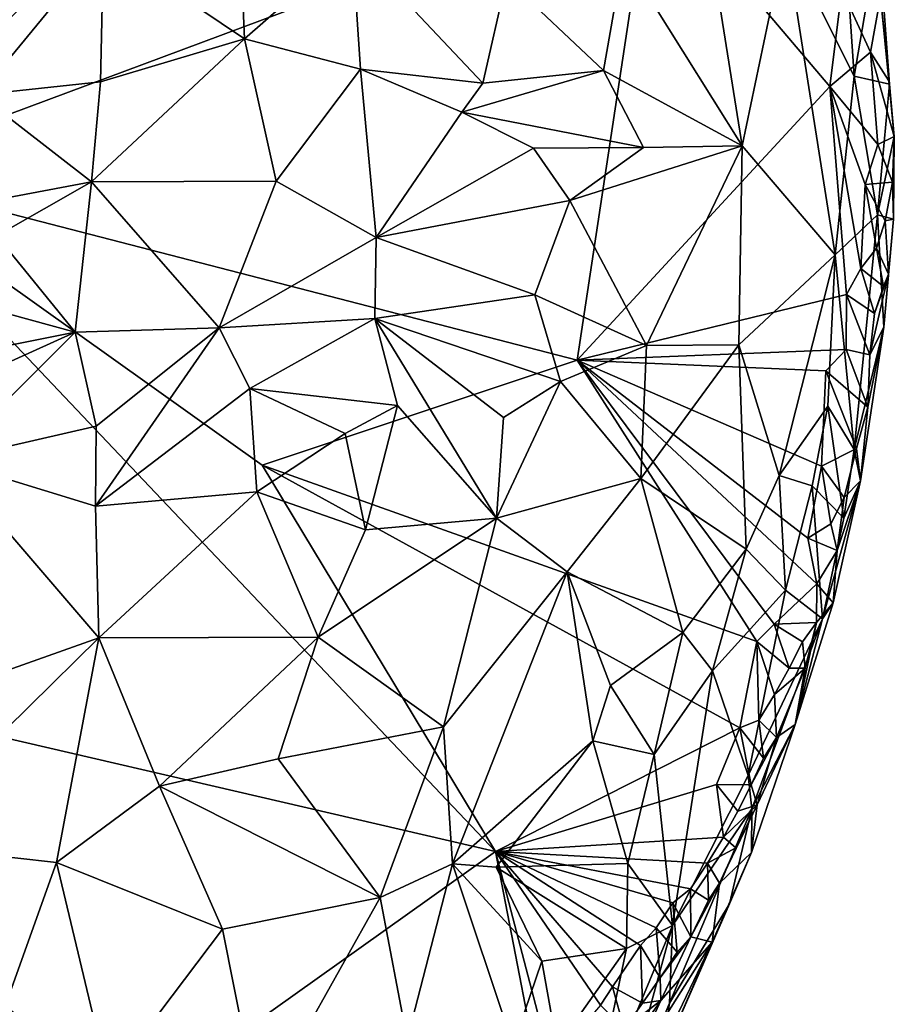
# Model space of a CAD drawing. Units: metres. Extents: x 26.7 to 28.7, y -9 to 15.
# Drawn here: x 27.9 to 28.4, y 2.7 to 3.4 of the extents above; entities that cross this region are included whole.
import ezdxf

# ---------------------------------------------------------------- set-up
doc = ezdxf.new("R2010")
doc.units = ezdxf.units.M

msp = doc.modelspace()

# ---------------------------------------------------------------- linework, layer by layer
at = {"layer": '1'}
for points in [[(27.73911, 3.3095, -1.44), (27.84859, 3.89315, -1.45188), (28.11106, 3.67392, -1.46075)], [(27.73911, 3.3095, -1.44), (28.11106, 3.67392, -1.46075), (28.28143, 3.51192, -1.46577)], [(27.73911, 3.3095, -1.44), (28.28143, 3.51192, -1.46577), (28.23153, 3.18234, -1.45923)], [(28.23153, 3.18234, -1.45923), (28.28143, 3.51192, -1.46577), (28.40313, 3.3681, -1.46996)], [(28.28143, 3.51192, -1.46577), (28.41117, 3.43406, -1.47188), (28.40313, 3.3681, -1.46996)], [(28.00575, 3.40055, -0.93196), (28.00125, 3.50491, -0.98444), (27.91004, 3.46497, -0.95803)], [(28.07892, 3.46456, -0.98261), (28.00125, 3.50491, -0.98444), (28.00575, 3.40055, -0.93196)], [(28.41177, 3.49357, -1.35097), (28.37295, 3.46847, -1.24099), (28.41964, 3.37515, -1.30991)], [(28.43607, 3.47176, -1.43839), (28.41177, 3.49357, -1.35097), (28.41964, 3.37515, -1.30991)], [(27.83986, 3.46924, -0.9673), (27.82557, 3.36253, -0.91242), (27.91004, 3.46497, -0.95803)], [(28.37295, 3.46847, -1.24099), (28.32365, 3.45301, -1.15982), (28.34355, 3.32796, -1.13712)], [(28.37295, 3.46847, -1.24099), (28.34355, 3.32796, -1.13712), (28.40665, 3.25401, -1.23819)], [(28.37295, 3.46847, -1.24099), (28.40665, 3.25401, -1.23819), (28.41964, 3.37515, -1.30991)], [(28.43607, 3.47176, -1.43839), (28.41964, 3.37515, -1.30991), (28.44368, 3.36967, -1.40374)], [(28.43763, 3.42931, -1.44942), (28.43607, 3.47176, -1.43839), (28.44368, 3.36967, -1.40374)], [(27.91004, 3.46497, -0.95803), (27.82557, 3.36253, -0.91242), (27.90805, 3.3713, -0.90763)], [(28.00575, 3.40055, -0.93196), (27.91004, 3.46497, -0.95803), (27.90805, 3.3713, -0.90763)], [(28.07892, 3.46456, -0.98261), (28.00575, 3.40055, -0.93196), (28.08441, 3.38, -0.94714)], [(28.07892, 3.46456, -0.98261), (28.08441, 3.38, -0.94714), (28.16763, 3.37044, -0.98668)], [(28.07892, 3.46456, -0.98261), (28.16763, 3.37044, -0.98668), (28.18354, 3.44119, -1.02297)], [(28.18354, 3.44119, -1.02297), (28.24946, 3.37911, -1.04854), (28.26299, 3.45658, -1.09305)], [(28.26299, 3.45658, -1.09305), (28.24946, 3.37911, -1.04854), (28.34355, 3.32796, -1.13712)], [(28.26299, 3.45658, -1.09305), (28.34355, 3.32796, -1.13712), (28.32365, 3.45301, -1.15982)], [(28.18354, 3.44119, -1.02297), (28.16763, 3.37044, -0.98668), (28.24946, 3.37911, -1.04854)], [(28.40313, 3.3681, -1.46996), (28.41117, 3.43406, -1.47188), (28.43079, 3.39154, -1.46256)], [(28.43079, 3.39154, -1.46256), (28.41117, 3.43406, -1.47188), (28.43763, 3.42931, -1.44942)], [(28.44327, 3.37198, -1.44734), (28.43079, 3.39154, -1.46256), (28.43763, 3.42931, -1.44942)], [(28.43763, 3.42931, -1.44942), (28.44368, 3.36967, -1.40374), (28.44327, 3.37198, -1.44734)], [(27.90805, 3.3713, -0.90763), (27.90198, 3.30345, -0.87468), (28.00575, 3.40055, -0.93196)], [(28.00575, 3.40055, -0.93196), (27.90198, 3.30345, -0.87468), (28.02721, 3.30401, -0.89848)], [(28.00575, 3.40055, -0.93196), (28.02721, 3.30401, -0.89848), (28.08441, 3.38, -0.94714)], [(28.43563, 3.32873, -1.46092), (28.40313, 3.3681, -1.46996), (28.43079, 3.39154, -1.46256)], [(28.43563, 3.32873, -1.46092), (28.43079, 3.39154, -1.46256), (28.44691, 3.33424, -1.44611)], [(28.44691, 3.33424, -1.44611), (28.43079, 3.39154, -1.46256), (28.44327, 3.37198, -1.44734)], [(28.08441, 3.38, -0.94714), (28.02721, 3.30401, -0.89848), (28.09508, 3.26564, -0.91056)], [(28.08441, 3.38, -0.94714), (28.15328, 3.35083, -0.96827), (28.16763, 3.37044, -0.98668)], [(28.15328, 3.35083, -0.96827), (28.08441, 3.38, -0.94714), (28.09508, 3.26564, -0.91056)], [(28.16763, 3.37044, -0.98668), (28.15328, 3.35083, -0.96827), (28.24946, 3.37911, -1.04854)], [(28.24946, 3.37911, -1.04854), (28.15328, 3.35083, -0.96827), (28.27661, 3.32667, -1.05778)], [(28.24946, 3.37911, -1.04854), (28.27661, 3.32667, -1.05778), (28.34355, 3.32796, -1.13712)], [(28.41964, 3.37515, -1.30991), (28.40665, 3.25401, -1.23819), (28.43544, 3.281, -1.33912)], [(28.41964, 3.37515, -1.30991), (28.43544, 3.281, -1.33912), (28.44368, 3.36967, -1.40374)], [(27.82557, 3.36253, -0.91242), (27.90198, 3.30345, -0.87468), (27.90805, 3.3713, -0.90763)], [(28.23153, 3.18234, -1.45923), (28.40313, 3.3681, -1.46996), (28.41456, 3.22695, -1.46754)], [(28.41456, 3.22695, -1.46754), (28.40313, 3.3681, -1.46996), (28.42428, 3.24466, -1.46657)], [(28.42428, 3.24466, -1.46657), (28.40313, 3.3681, -1.46996), (28.42722, 3.30176, -1.46588)], [(28.42722, 3.30176, -1.46588), (28.40313, 3.3681, -1.46996), (28.43563, 3.32873, -1.46092)], [(28.44691, 3.33424, -1.44611), (28.44368, 3.36967, -1.40374), (28.43544, 3.281, -1.33912)], [(28.44327, 3.37198, -1.44734), (28.44368, 3.36967, -1.40374), (28.44691, 3.33424, -1.44611)], [(27.82557, 3.36253, -0.91242), (27.76745, 3.27816, -0.87963), (27.90198, 3.30345, -0.87468)], [(28.15328, 3.35083, -0.96827), (28.09508, 3.26564, -0.91056), (28.20199, 3.32636, -0.99278)], [(28.15328, 3.35083, -0.96827), (28.20199, 3.32636, -0.99278), (28.27661, 3.32667, -1.05778)], [(28.22651, 3.29089, -0.99969), (28.27868, 3.19237, -1.0272), (28.34355, 3.32796, -1.13712)], [(28.27661, 3.32667, -1.05778), (28.22651, 3.29089, -0.99969), (28.34355, 3.32796, -1.13712)], [(28.27868, 3.19237, -1.0272), (28.34135, 3.19288, -1.10539), (28.34355, 3.32796, -1.13712)], [(28.34135, 3.19288, -1.10539), (28.40665, 3.25401, -1.23819), (28.34355, 3.32796, -1.13712)], [(28.42722, 3.30176, -1.46588), (28.43563, 3.32873, -1.46092), (28.44562, 3.30324, -1.44797)], [(28.44691, 3.33424, -1.44611), (28.43544, 3.281, -1.33912), (28.44645, 3.27809, -1.43464)], [(28.43563, 3.32873, -1.46092), (28.44691, 3.33424, -1.44611), (28.44562, 3.30324, -1.44797)], [(28.44562, 3.30324, -1.44797), (28.44691, 3.33424, -1.44611), (28.44645, 3.27809, -1.43464)], [(28.20199, 3.32636, -0.99278), (28.09508, 3.26564, -0.91056), (28.22651, 3.29089, -0.99969)], [(28.20199, 3.32636, -0.99278), (28.22651, 3.29089, -0.99969), (28.27661, 3.32667, -1.05778)], [(27.68005, 2.96403, -1.43519), (27.73911, 3.3095, -1.44), (28.17613, 2.84889, -1.45379)], [(27.73911, 3.3095, -1.44), (28.01779, 3.11123, -1.4497), (28.17613, 2.84889, -1.45379)], [(28.01779, 3.11123, -1.4497), (27.73911, 3.3095, -1.44), (28.23153, 3.18234, -1.45923)], [(27.90198, 3.30345, -0.87468), (27.76745, 3.27816, -0.87963), (27.83736, 3.26682, -0.86417)], [(27.83736, 3.26682, -0.86417), (27.89083, 3.20137, -0.83743), (27.90198, 3.30345, -0.87468)], [(27.90198, 3.30345, -0.87468), (27.89083, 3.20137, -0.83743), (27.98862, 3.20446, -0.85332)], [(27.90198, 3.30345, -0.87468), (27.98862, 3.20446, -0.85332), (28.02721, 3.30401, -0.89848)], [(28.02721, 3.30401, -0.89848), (27.98862, 3.20446, -0.85332), (28.09508, 3.26564, -0.91056)], [(28.42428, 3.24466, -1.46657), (28.42722, 3.30176, -1.46588), (28.4348, 3.25849, -1.46225)], [(28.44074, 3.27696, -1.45726), (28.42722, 3.30176, -1.46588), (28.44562, 3.30324, -1.44797)], [(28.4348, 3.25849, -1.46225), (28.42722, 3.30176, -1.46588), (28.44074, 3.27696, -1.45726)], [(28.44074, 3.27696, -1.45726), (28.44562, 3.30324, -1.44797), (28.44645, 3.27809, -1.43464)], [(28.22651, 3.29089, -0.99969), (28.09508, 3.26564, -0.91056), (28.20278, 3.22679, -0.96513)], [(28.27868, 3.19237, -1.0272), (28.22651, 3.29089, -0.99969), (28.20278, 3.22679, -0.96513)], [(28.40665, 3.25401, -1.23819), (28.41969, 3.12193, -1.31209), (28.43544, 3.281, -1.33912)], [(28.43544, 3.281, -1.33912), (28.41969, 3.12193, -1.31209), (28.43977, 3.20485, -1.39435)], [(28.4348, 3.25849, -1.46225), (28.44074, 3.27696, -1.45726), (28.44302, 3.24082, -1.44403)], [(28.43977, 3.20485, -1.39435), (28.44645, 3.27809, -1.43464), (28.43544, 3.281, -1.33912)], [(28.43977, 3.20485, -1.39435), (28.44302, 3.24082, -1.44403), (28.44645, 3.27809, -1.43464)], [(28.44302, 3.24082, -1.44403), (28.44074, 3.27696, -1.45726), (28.44645, 3.27809, -1.43464)], [(27.79901, 3.22648, -0.85174), (27.89083, 3.20137, -0.83743), (27.83736, 3.26682, -0.86417)], [(28.09508, 3.26564, -0.91056), (27.98862, 3.20446, -0.85332), (28.0942, 3.21068, -0.89354)], [(28.09508, 3.26564, -0.91056), (28.0942, 3.21068, -0.89354), (28.20278, 3.22679, -0.96513)], [(28.42428, 3.24466, -1.46657), (28.4348, 3.25849, -1.46225), (28.4395, 3.23251, -1.45205)], [(28.4395, 3.23251, -1.45205), (28.4348, 3.25849, -1.46225), (28.44302, 3.24082, -1.44403)], [(28.34135, 3.19288, -1.10539), (28.36874, 3.10427, -1.15462), (28.40665, 3.25401, -1.23819)], [(28.36874, 3.10427, -1.15462), (28.40169, 3.15115, -1.22825), (28.40665, 3.25401, -1.23819)], [(28.40665, 3.25401, -1.23819), (28.40169, 3.15115, -1.22825), (28.41969, 3.12193, -1.31209)], [(28.43344, 3.21406, -1.45694), (28.41456, 3.22695, -1.46754), (28.42428, 3.24466, -1.46657)], [(28.43344, 3.21406, -1.45694), (28.42428, 3.24466, -1.46657), (28.4395, 3.23251, -1.45205)], [(28.43024, 3.18606, -1.45445), (28.43344, 3.21406, -1.45694), (28.44302, 3.24082, -1.44403)], [(28.43977, 3.20485, -1.39435), (28.43024, 3.18606, -1.45445), (28.44302, 3.24082, -1.44403)], [(28.44302, 3.24082, -1.44403), (28.43344, 3.21406, -1.45694), (28.4395, 3.23251, -1.45205)], [(27.7434, 3.17199, -0.83971), (27.89083, 3.20137, -0.83743), (27.79901, 3.22648, -0.85174)], [(28.0942, 3.21068, -0.89354), (28.22034, 3.16789, -0.96753), (28.20278, 3.22679, -0.96513)], [(28.20278, 3.22679, -0.96513), (28.22034, 3.16789, -0.96753), (28.27868, 3.19237, -1.0272)], [(28.41456, 3.22695, -1.46754), (28.41418, 3.18975, -1.46496), (28.23153, 3.18234, -1.45923)], [(28.41418, 3.18975, -1.46496), (28.41456, 3.22695, -1.46754), (28.43024, 3.18606, -1.45445)], [(28.43024, 3.18606, -1.45445), (28.41456, 3.22695, -1.46754), (28.43344, 3.21406, -1.45694)], [(27.98862, 3.20446, -0.85332), (28.00938, 3.16331, -0.84848), (28.0942, 3.21068, -0.89354)], [(28.00938, 3.16331, -0.84848), (28.10957, 3.15168, -0.88664), (28.0942, 3.21068, -0.89354)], [(28.22034, 3.16789, -0.96753), (28.0942, 3.21068, -0.89354), (28.18153, 3.14359, -0.93307)], [(28.0942, 3.21068, -0.89354), (28.10957, 3.15168, -0.88664), (28.17683, 3.07525, -0.91786)], [(28.0942, 3.21068, -0.89354), (28.17683, 3.07525, -0.91786), (28.18153, 3.14359, -0.93307)], [(27.7434, 3.17199, -0.83971), (27.80119, 3.16106, -0.82643), (27.89083, 3.20137, -0.83743)], [(27.80119, 3.16106, -0.82643), (27.80333, 3.11435, -0.81154), (27.89083, 3.20137, -0.83743)], [(27.89083, 3.20137, -0.83743), (27.80333, 3.11435, -0.81154), (27.90515, 3.13775, -0.82103)], [(27.89083, 3.20137, -0.83743), (27.90515, 3.13775, -0.82103), (27.98862, 3.20446, -0.85332)], [(27.90515, 3.13775, -0.82103), (27.90449, 3.08343, -0.80767), (27.98862, 3.20446, -0.85332)], [(27.98862, 3.20446, -0.85332), (27.90449, 3.08343, -0.80767), (28.00938, 3.16331, -0.84848)], [(28.41969, 3.12193, -1.31209), (28.42398, 3.10065, -1.42389), (28.43977, 3.20485, -1.39435)], [(28.42398, 3.10065, -1.42389), (28.42883, 3.15059, -1.44851), (28.43977, 3.20485, -1.39435)], [(28.42883, 3.15059, -1.44851), (28.43024, 3.18606, -1.45445), (28.43977, 3.20485, -1.39435)], [(28.27868, 3.19237, -1.0272), (28.22034, 3.16789, -0.96753), (28.27481, 3.10224, -1.00881)], [(28.40052, 3.17519, -1.46686), (28.23153, 3.18234, -1.45923), (28.41418, 3.18975, -1.46496)], [(28.27868, 3.19237, -1.0272), (28.27481, 3.10224, -1.00881), (28.34135, 3.19288, -1.10539)], [(28.27481, 3.10224, -1.00881), (28.34635, 3.05415, -1.11638), (28.34135, 3.19288, -1.10539)], [(28.34135, 3.19288, -1.10539), (28.34635, 3.05415, -1.11638), (28.36874, 3.10427, -1.15462)], [(28.40052, 3.17519, -1.46686), (28.41418, 3.18975, -1.46496), (28.42883, 3.15059, -1.44851)], [(28.42883, 3.15059, -1.44851), (28.41418, 3.18975, -1.46496), (28.43024, 3.18606, -1.45445)], [(28.01779, 3.11123, -1.4497), (28.23153, 3.18234, -1.45923), (28.3535, 2.99144, -1.46483)], [(28.3535, 2.99144, -1.46483), (28.23153, 3.18234, -1.45923), (28.36541, 3.00321, -1.46362)], [(28.3883, 3.06155, -1.46021), (28.23153, 3.18234, -1.45923), (28.39746, 3.11058, -1.464)], [(28.39746, 3.11058, -1.464), (28.23153, 3.18234, -1.45923), (28.40052, 3.17519, -1.46686)], [(28.23153, 3.18234, -1.45923), (28.3883, 3.06155, -1.46021), (28.39435, 3.03064, -1.45353)], [(28.36541, 3.00321, -1.46362), (28.23153, 3.18234, -1.45923), (28.39435, 3.03064, -1.45353)], [(28.39746, 3.11058, -1.464), (28.40052, 3.17519, -1.46686), (28.42135, 3.12251, -1.45251)], [(28.42135, 3.12251, -1.45251), (28.40052, 3.17519, -1.46686), (28.42883, 3.15059, -1.44851)], [(28.22034, 3.16789, -0.96753), (28.17683, 3.07525, -0.91786), (28.27481, 3.10224, -1.00881)], [(28.22034, 3.16789, -0.96753), (28.18153, 3.14359, -0.93307), (28.17683, 3.07525, -0.91786)], [(27.90449, 3.08343, -0.80767), (28.01401, 3.09309, -0.83459), (28.00938, 3.16331, -0.84848)], [(28.00938, 3.16331, -0.84848), (28.01401, 3.09309, -0.83459), (28.07398, 3.13275, -0.86677)], [(28.00938, 3.16331, -0.84848), (28.07398, 3.13275, -0.86677), (28.10957, 3.15168, -0.88664)], [(28.07398, 3.13275, -0.86677), (28.08778, 3.06733, -0.86134), (28.10957, 3.15168, -0.88664)], [(28.08778, 3.06733, -0.86134), (28.17683, 3.07525, -0.91786), (28.10957, 3.15168, -0.88664)], [(28.40169, 3.15115, -1.22825), (28.36874, 3.10427, -1.15462), (28.39115, 3.09712, -1.21229)], [(28.40169, 3.15115, -1.22825), (28.39115, 3.09712, -1.21229), (28.41264, 3.07523, -1.30349)], [(28.40169, 3.15115, -1.22825), (28.41264, 3.07523, -1.30349), (28.41969, 3.12193, -1.31209)], [(28.42398, 3.10065, -1.42389), (28.42135, 3.12251, -1.45251), (28.42883, 3.15059, -1.44851)], [(27.80333, 3.11435, -0.81154), (27.90449, 3.08343, -0.80767), (27.90515, 3.13775, -0.82103)], [(28.07398, 3.13275, -0.86677), (28.01401, 3.09309, -0.83459), (28.08778, 3.06733, -0.86134)], [(28.41297, 3.08935, -1.45144), (28.39746, 3.11058, -1.464), (28.42135, 3.12251, -1.45251)], [(28.41969, 3.12193, -1.31209), (28.41264, 3.07523, -1.30349), (28.42398, 3.10065, -1.42389)], [(28.42398, 3.10065, -1.42389), (28.41297, 3.08935, -1.45144), (28.42135, 3.12251, -1.45251)], [(27.71353, 2.92543, -0.7675), (27.90691, 2.99398, -0.78759), (27.80333, 3.11435, -0.81154)], [(27.80333, 3.11435, -0.81154), (27.90691, 2.99398, -0.78759), (27.90449, 3.08343, -0.80767)], [(28.17613, 2.84889, -1.45379), (28.01779, 3.11123, -1.4497), (28.34212, 2.93292, -1.46287)], [(28.34212, 2.93292, -1.46287), (28.01779, 3.11123, -1.4497), (28.3535, 2.99144, -1.46483)], [(28.3883, 3.06155, -1.46021), (28.39746, 3.11058, -1.464), (28.40381, 3.07148, -1.45376)], [(28.40381, 3.07148, -1.45376), (28.39746, 3.11058, -1.464), (28.41297, 3.08935, -1.45144)], [(28.17683, 3.07525, -0.91786), (28.22482, 3.03886, -0.95624), (28.27481, 3.10224, -1.00881)], [(28.27481, 3.10224, -1.00881), (28.22482, 3.03886, -0.95624), (28.30322, 2.99771, -1.0519)], [(28.27481, 3.10224, -1.00881), (28.30322, 2.99771, -1.0519), (28.34635, 3.05415, -1.11638)], [(28.34635, 3.05415, -1.11638), (28.37313, 3.02625, -1.19011), (28.36874, 3.10427, -1.15462)], [(28.37313, 3.02625, -1.19011), (28.39115, 3.09712, -1.21229), (28.36874, 3.10427, -1.15462)], [(28.39813, 3.00699, -1.30993), (28.40533, 3.01765, -1.39722), (28.42398, 3.10065, -1.42389)], [(28.39813, 3.00699, -1.30993), (28.42398, 3.10065, -1.42389), (28.41264, 3.07523, -1.30349)], [(28.40533, 3.01765, -1.39722), (28.40817, 3.05323, -1.43899), (28.42398, 3.10065, -1.42389)], [(28.42398, 3.10065, -1.42389), (28.40817, 3.05323, -1.43899), (28.41297, 3.08935, -1.45144)], [(28.37313, 3.02625, -1.19011), (28.39813, 3.00699, -1.30993), (28.39115, 3.09712, -1.21229)], [(28.39115, 3.09712, -1.21229), (28.39813, 3.00699, -1.30993), (28.41264, 3.07523, -1.30349)], [(27.90449, 3.08343, -0.80767), (27.90691, 2.99398, -0.78759), (28.01401, 3.09309, -0.83459)], [(27.90691, 2.99398, -0.78759), (28.05577, 2.99443, -0.83461), (28.01401, 3.09309, -0.83459)], [(28.01401, 3.09309, -0.83459), (28.05577, 2.99443, -0.83461), (28.08778, 3.06733, -0.86134)], [(28.40817, 3.05323, -1.43899), (28.40381, 3.07148, -1.45376), (28.41297, 3.08935, -1.45144)], [(28.05577, 2.99443, -0.83461), (28.14079, 2.93356, -0.8869), (28.17683, 3.07525, -0.91786)], [(28.08778, 3.06733, -0.86134), (28.05577, 2.99443, -0.83461), (28.17683, 3.07525, -0.91786)], [(28.17683, 3.07525, -0.91786), (28.14079, 2.93356, -0.8869), (28.22482, 3.03886, -0.95624)], [(28.3883, 3.06155, -1.46021), (28.40381, 3.07148, -1.45376), (28.40817, 3.05323, -1.43899)], [(28.39435, 3.03064, -1.45353), (28.3883, 3.06155, -1.46021), (28.40817, 3.05323, -1.43899)], [(28.30322, 2.99771, -1.0519), (28.32352, 2.97165, -1.09354), (28.34635, 3.05415, -1.11638)], [(28.32352, 2.97165, -1.09354), (28.37313, 3.02625, -1.19011), (28.34635, 3.05415, -1.11638)], [(28.40533, 3.01765, -1.39722), (28.39435, 3.03064, -1.45353), (28.40817, 3.05323, -1.43899)], [(28.14079, 2.93356, -0.8869), (28.14698, 2.84073, -0.89965), (28.22482, 3.03886, -0.95624)], [(28.22482, 3.03886, -0.95624), (28.14698, 2.84073, -0.89965), (28.24233, 2.92409, -0.98291)], [(28.22482, 3.03886, -0.95624), (28.24233, 2.92409, -0.98291), (28.25412, 2.96159, -0.99026)], [(28.22482, 3.03886, -0.95624), (28.25412, 2.96159, -0.99026), (28.30322, 2.99771, -1.0519)], [(28.36541, 3.00321, -1.46362), (28.39435, 3.03064, -1.45353), (28.39413, 3.00434, -1.44681)], [(28.39413, 3.00434, -1.44681), (28.39435, 3.03064, -1.45353), (28.40533, 3.01765, -1.39722)], [(28.32352, 2.97165, -1.09354), (28.34765, 2.9005, -1.19024), (28.37313, 3.02625, -1.19011)], [(28.34765, 2.9005, -1.19024), (28.39813, 3.00699, -1.30993), (28.37313, 3.02625, -1.19011)], [(28.37962, 2.93518, -1.35831), (28.39413, 3.00434, -1.44681), (28.40533, 3.01765, -1.39722)], [(28.39813, 3.00699, -1.30993), (28.37962, 2.93518, -1.35831), (28.40533, 3.01765, -1.39722)], [(28.34765, 2.9005, -1.19024), (28.35017, 2.87797, -1.22289), (28.39813, 3.00699, -1.30993)], [(28.35017, 2.87797, -1.22289), (28.37962, 2.93518, -1.35831), (28.39813, 3.00699, -1.30993)], [(28.37558, 2.97332, -1.45594), (28.3535, 2.99144, -1.46483), (28.36541, 3.00321, -1.46362)], [(28.38454, 2.99123, -1.45345), (28.36541, 3.00321, -1.46362), (28.39413, 3.00434, -1.44681)], [(28.37558, 2.97332, -1.45594), (28.36541, 3.00321, -1.46362), (28.38454, 2.99123, -1.45345)], [(28.37962, 2.93518, -1.35831), (28.38636, 2.97334, -1.4369), (28.39413, 3.00434, -1.44681)], [(28.38636, 2.97334, -1.4369), (28.38454, 2.99123, -1.45345), (28.39413, 3.00434, -1.44681)], [(27.71353, 2.92543, -0.7675), (27.76476, 2.85415, -0.75567), (27.90691, 2.99398, -0.78759)], [(27.90691, 2.99398, -0.78759), (27.76476, 2.85415, -0.75567), (27.8781, 2.84162, -0.7699)], [(27.90691, 2.99398, -0.78759), (27.8781, 2.84162, -0.7699), (27.94804, 2.89327, -0.78776)], [(27.90691, 2.99398, -0.78759), (27.94804, 2.89327, -0.78776), (28.05577, 2.99443, -0.83461)], [(27.94804, 2.89327, -0.78776), (28.02857, 2.91193, -0.82032), (28.05577, 2.99443, -0.83461)], [(28.02857, 2.91193, -0.82032), (28.14079, 2.93356, -0.8869), (28.05577, 2.99443, -0.83461)], [(28.30322, 2.99771, -1.0519), (28.25412, 2.96159, -0.99026), (28.28385, 2.91474, -1.04423)], [(28.30322, 2.99771, -1.0519), (28.28385, 2.91474, -1.04423), (28.32352, 2.97165, -1.09354)], [(28.34212, 2.93292, -1.46287), (28.3535, 2.99144, -1.46483), (28.35497, 2.93802, -1.45871)], [(28.35497, 2.93802, -1.45871), (28.3535, 2.99144, -1.46483), (28.36563, 2.9556, -1.45762)], [(28.36563, 2.9556, -1.45762), (28.3535, 2.99144, -1.46483), (28.37558, 2.97332, -1.45594)], [(28.37558, 2.97332, -1.45594), (28.38454, 2.99123, -1.45345), (28.38636, 2.97334, -1.4369)], [(28.28385, 2.91474, -1.04423), (28.29635, 2.79875, -1.1314), (28.32352, 2.97165, -1.09354)], [(28.29635, 2.79875, -1.1314), (28.34765, 2.9005, -1.19024), (28.32352, 2.97165, -1.09354)], [(28.36687, 2.92646, -1.44058), (28.36563, 2.9556, -1.45762), (28.38636, 2.97334, -1.4369)], [(28.36563, 2.9556, -1.45762), (28.37558, 2.97332, -1.45594), (28.38636, 2.97334, -1.4369)], [(28.36687, 2.92646, -1.44058), (28.38636, 2.97334, -1.4369), (28.37962, 2.93518, -1.35831)], [(27.20656, 2.63569, -1.41574), (27.68005, 2.96403, -1.43519), (27.85943, 2.62341, -1.4395)], [(27.68005, 2.96403, -1.43519), (28.17613, 2.84889, -1.45379), (27.85943, 2.62341, -1.4395)], [(28.25412, 2.96159, -0.99026), (28.24233, 2.92409, -0.98291), (28.28385, 2.91474, -1.04423)], [(28.35497, 2.93802, -1.45871), (28.36563, 2.9556, -1.45762), (28.36687, 2.92646, -1.44058)], [(28.02857, 2.91193, -0.82032), (28.09796, 2.81768, -0.86547), (28.14079, 2.93356, -0.8869)], [(28.09796, 2.81768, -0.86547), (28.14698, 2.84073, -0.89965), (28.14079, 2.93356, -0.8869)], [(28.34212, 2.93292, -1.46287), (28.35497, 2.93802, -1.45871), (28.35819, 2.91232, -1.44728)], [(28.35017, 2.87797, -1.22289), (28.34998, 2.84837, -1.35156), (28.37962, 2.93518, -1.35831)], [(28.37962, 2.93518, -1.35831), (28.34998, 2.84837, -1.35156), (28.35386, 2.88062, -1.42799)], [(28.35386, 2.88062, -1.42799), (28.36687, 2.92646, -1.44058), (28.37962, 2.93518, -1.35831)], [(28.35819, 2.91232, -1.44728), (28.35497, 2.93802, -1.45871), (28.36687, 2.92646, -1.44058)], [(28.3261, 2.89441, -1.46142), (28.17613, 2.84889, -1.45379), (28.34212, 2.93292, -1.46287)], [(28.3261, 2.89441, -1.46142), (28.34212, 2.93292, -1.46287), (28.3498, 2.89431, -1.45024)], [(28.3498, 2.89431, -1.45024), (28.34212, 2.93292, -1.46287), (28.35819, 2.91232, -1.44728)], [(28.24233, 2.92409, -0.98291), (28.14698, 2.84073, -0.89965), (28.17669, 2.83846, -0.93034)], [(28.24233, 2.92409, -0.98291), (28.17669, 2.83846, -0.93034), (28.2659, 2.84084, -1.04002)], [(28.28385, 2.91474, -1.04423), (28.24233, 2.92409, -0.98291), (28.2659, 2.84084, -1.04002)], [(28.35386, 2.88062, -1.42799), (28.3498, 2.89431, -1.45024), (28.36687, 2.92646, -1.44058)], [(28.3498, 2.89431, -1.45024), (28.35819, 2.91232, -1.44728), (28.36687, 2.92646, -1.44058)], [(28.2659, 2.84084, -1.04002), (28.29635, 2.79875, -1.1314), (28.28385, 2.91474, -1.04423)], [(27.94804, 2.89327, -0.78776), (28.09796, 2.81768, -0.86547), (28.02857, 2.91193, -0.82032)], [(28.35017, 2.87797, -1.22289), (28.34765, 2.9005, -1.19024), (28.29635, 2.79875, -1.1314)], [(28.17613, 2.84889, -1.45379), (28.3261, 2.89441, -1.46142), (28.33083, 2.85869, -1.45437)], [(28.33083, 2.85869, -1.45437), (28.3261, 2.89441, -1.46142), (28.34075, 2.87642, -1.45266)], [(28.34075, 2.87642, -1.45266), (28.3261, 2.89441, -1.46142), (28.3498, 2.89431, -1.45024)], [(28.34075, 2.87642, -1.45266), (28.3498, 2.89431, -1.45024), (28.35386, 2.88062, -1.42799)], [(27.8781, 2.84162, -0.7699), (27.99076, 2.7962, -0.81037), (27.94804, 2.89327, -0.78776)], [(27.94804, 2.89327, -0.78776), (27.99076, 2.7962, -0.81037), (28.09796, 2.81768, -0.86547)], [(28.32821, 2.82746, -1.43868), (28.33939, 2.85159, -1.43745), (28.35386, 2.88062, -1.42799)], [(28.32821, 2.82746, -1.43868), (28.35386, 2.88062, -1.42799), (28.34998, 2.84837, -1.35156)], [(28.33939, 2.85159, -1.43745), (28.33083, 2.85869, -1.45437), (28.35386, 2.88062, -1.42799)], [(28.33083, 2.85869, -1.45437), (28.34075, 2.87642, -1.45266), (28.35386, 2.88062, -1.42799)], [(28.29428, 2.74611, -1.19317), (28.35017, 2.87797, -1.22289), (28.29635, 2.79875, -1.1314)], [(28.29428, 2.74611, -1.19317), (28.33491, 2.81341, -1.27491), (28.35017, 2.87797, -1.22289)], [(28.35017, 2.87797, -1.22289), (28.33491, 2.81341, -1.27491), (28.34998, 2.84837, -1.35156)], [(27.8781, 2.84162, -0.7699), (27.76476, 2.85415, -0.75567), (27.84322, 2.74408, -0.75992)], [(28.31999, 2.84114, -1.45531), (28.17613, 2.84889, -1.45379), (28.33083, 2.85869, -1.45437)], [(28.31999, 2.84114, -1.45531), (28.33083, 2.85869, -1.45437), (28.33939, 2.85159, -1.43745)], [(27.85943, 2.62341, -1.4395), (28.17613, 2.84889, -1.45379), (28.21265, 2.66081, -1.45563)], [(28.17613, 2.84889, -1.45379), (28.21361, 2.70538, -1.45392), (28.21265, 2.66081, -1.45563)], [(28.21361, 2.70538, -1.45392), (28.17613, 2.84889, -1.45379), (28.24738, 2.7446, -1.45428)], [(28.17613, 2.84889, -1.45379), (28.25548, 2.75723, -1.45508), (28.24738, 2.7446, -1.45428)], [(28.25548, 2.75723, -1.45508), (28.17613, 2.84889, -1.45379), (28.2747, 2.78518, -1.45688)], [(28.2747, 2.78518, -1.45688), (28.17613, 2.84889, -1.45379), (28.28524, 2.79721, -1.4571)], [(28.28524, 2.79721, -1.4571), (28.17613, 2.84889, -1.45379), (28.29659, 2.81413, -1.4577)], [(28.29659, 2.81413, -1.4577), (28.17613, 2.84889, -1.45379), (28.30844, 2.82372, -1.45566)], [(28.30844, 2.82372, -1.45566), (28.17613, 2.84889, -1.45379), (28.31999, 2.84114, -1.45531)], [(28.32821, 2.82746, -1.43868), (28.31999, 2.84114, -1.45531), (28.33939, 2.85159, -1.43745)], [(28.32331, 2.78743, -1.35239), (28.32821, 2.82746, -1.43868), (28.34998, 2.84837, -1.35156)], [(28.33491, 2.81341, -1.27491), (28.32331, 2.78743, -1.35239), (28.34998, 2.84837, -1.35156)], [(27.84322, 2.74408, -0.75992), (27.91337, 2.69384, -0.78629), (27.8781, 2.84162, -0.7699)], [(27.8781, 2.84162, -0.7699), (27.91337, 2.69384, -0.78629), (27.99076, 2.7962, -0.81037)], [(28.09796, 2.81768, -0.86547), (28.1162, 2.72142, -0.90191), (28.14698, 2.84073, -0.89965)], [(28.1162, 2.72142, -0.90191), (28.18813, 2.71729, -0.98), (28.14698, 2.84073, -0.89965)], [(28.18813, 2.71729, -0.98), (28.20771, 2.77454, -0.98269), (28.14698, 2.84073, -0.89965)], [(28.20771, 2.77454, -0.98269), (28.17669, 2.83846, -0.93034), (28.14698, 2.84073, -0.89965)], [(28.17669, 2.83846, -0.93034), (28.26502, 2.78307, -1.06715), (28.2659, 2.84084, -1.04002)], [(28.2659, 2.84084, -1.04002), (28.26502, 2.78307, -1.06715), (28.29635, 2.79875, -1.1314)], [(28.30844, 2.82372, -1.45566), (28.31999, 2.84114, -1.45531), (28.32065, 2.81593, -1.44176)], [(28.32065, 2.81593, -1.44176), (28.31999, 2.84114, -1.45531), (28.32821, 2.82746, -1.43868)], [(28.17669, 2.83846, -0.93034), (28.20771, 2.77454, -0.98269), (28.26502, 2.78307, -1.06715)], [(28.3087, 2.79109, -1.44009), (28.32065, 2.81593, -1.44176), (28.32821, 2.82746, -1.43868)], [(28.3087, 2.79109, -1.44009), (28.32821, 2.82746, -1.43868), (28.32331, 2.78743, -1.35239)], [(28.29659, 2.81413, -1.4577), (28.30844, 2.82372, -1.45566), (28.3087, 2.79109, -1.44009)], [(28.3087, 2.79109, -1.44009), (28.30844, 2.82372, -1.45566), (28.32065, 2.81593, -1.44176)], [(27.99076, 2.7962, -0.81037), (28.0156, 2.67121, -0.84388), (28.09796, 2.81768, -0.86547)], [(28.0156, 2.67121, -0.84388), (28.1162, 2.72142, -0.90191), (28.09796, 2.81768, -0.86547)], [(28.28524, 2.79721, -1.4571), (28.29659, 2.81413, -1.4577), (28.2995, 2.78072, -1.44409)], [(28.33491, 2.81341, -1.27491), (28.29428, 2.74611, -1.19317), (28.28847, 2.707, -1.26804)], [(28.28847, 2.707, -1.26804), (28.32331, 2.78743, -1.35239), (28.33491, 2.81341, -1.27491)], [(28.2995, 2.78072, -1.44409), (28.29659, 2.81413, -1.4577), (28.3087, 2.79109, -1.44009)], [(27.91337, 2.69384, -0.78629), (28.0156, 2.67121, -0.84388), (27.99076, 2.7962, -0.81037)], [(28.23969, 2.66229, -1.12434), (28.25822, 2.65986, -1.19033), (28.29635, 2.79875, -1.1314)], [(28.26502, 2.78307, -1.06715), (28.23969, 2.66229, -1.12434), (28.29635, 2.79875, -1.1314)], [(28.29635, 2.79875, -1.1314), (28.25822, 2.65986, -1.19033), (28.29428, 2.74611, -1.19317)], [(28.2747, 2.78518, -1.45688), (28.28524, 2.79721, -1.4571), (28.28796, 2.7633, -1.44445)], [(28.28796, 2.7633, -1.44445), (28.28524, 2.79721, -1.4571), (28.2995, 2.78072, -1.44409)], [(28.26047, 2.65653, -1.31802), (28.26224, 2.69055, -1.39097), (28.32331, 2.78743, -1.35239)], [(28.28847, 2.707, -1.26804), (28.26047, 2.65653, -1.31802), (28.32331, 2.78743, -1.35239)], [(28.26224, 2.69055, -1.39097), (28.28847, 2.74787, -1.42591), (28.32331, 2.78743, -1.35239)], [(28.28847, 2.74787, -1.42591), (28.28796, 2.7633, -1.44445), (28.3087, 2.79109, -1.44009)], [(28.28796, 2.7633, -1.44445), (28.2995, 2.78072, -1.44409), (28.3087, 2.79109, -1.44009)], [(28.28847, 2.74787, -1.42591), (28.3087, 2.79109, -1.44009), (28.32331, 2.78743, -1.35239)], [(28.20771, 2.77454, -0.98269), (28.21812, 2.71635, -1.0312), (28.26502, 2.78307, -1.06715)], [(28.26502, 2.78307, -1.06715), (28.21812, 2.71635, -1.0312), (28.23969, 2.66229, -1.12434)], [(28.25548, 2.75723, -1.45508), (28.2747, 2.78518, -1.45688), (28.27591, 2.74598, -1.44439)], [(28.27591, 2.74598, -1.44439), (28.2747, 2.78518, -1.45688), (28.28796, 2.7633, -1.44445)], [(28.18813, 2.71729, -0.98), (28.21812, 2.71635, -1.0312), (28.20771, 2.77454, -0.98269)], [(28.27591, 2.74598, -1.44439), (28.28796, 2.7633, -1.44445), (28.28847, 2.74787, -1.42591)], [(28.26351, 2.72872, -1.44404), (28.24738, 2.7446, -1.45428), (28.25548, 2.75723, -1.45508)], [(28.26351, 2.72872, -1.44404), (28.25548, 2.75723, -1.45508), (28.27591, 2.74598, -1.44439)], [(28.24631, 2.68733, -1.42786), (28.26351, 2.72872, -1.44404), (28.28847, 2.74787, -1.42591)], [(28.24631, 2.68733, -1.42786), (28.28847, 2.74787, -1.42591), (28.26224, 2.69055, -1.39097)], [(28.28847, 2.74787, -1.42591), (28.26351, 2.72872, -1.44404), (28.27591, 2.74598, -1.44439)], [(28.25822, 2.65986, -1.19033), (28.28847, 2.707, -1.26804), (28.29428, 2.74611, -1.19317)]]:
    msp.add_3dface(points, dxfattribs=at)

doc.saveas('drawing.dxf')
